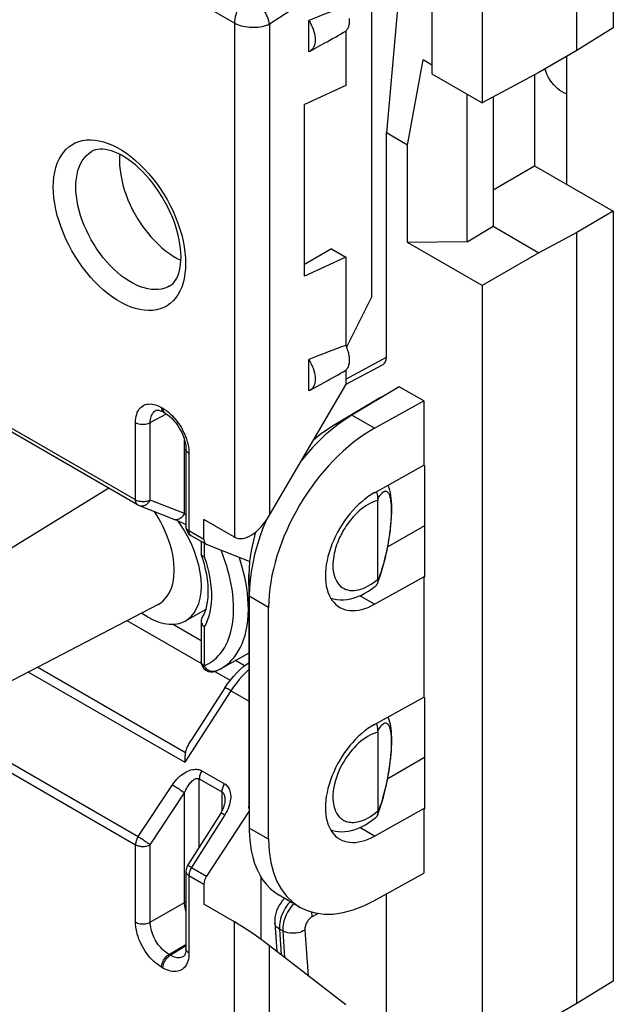
# Model space of a CAD drawing. Units: millimetres. Extents: x -22.8 to 22.4, y -29.9 to 29.8.
# Drawn here: x -13.9 to -2.6, y -16.6 to 2.1 of the extents above; entities that cross this region are included whole.
import ezdxf

# ---------------------------------------------------------------- set-up
doc = ezdxf.new("R2010")
doc.units = ezdxf.units.MM
doc.header["$LTSCALE"] = 19.36
doc.layers.get('0').update_dxf_attribs({"linetype": 'CONTINUOUS'})
for name, color, linetype in [('ASSI', 7, 'CONTINUOUS'), ('DRAFT', 7, 'CONTINUOUS'), ('IMPORT_IGES', 7, 'CONTINUOUS'), ('RACCORDO', 7, 'CONTINUOUS'), ('SMUSSO', 7, 'CONTINUOUS')]:
    doc.layers.add(name, color=color, linetype=linetype)

msp = doc.modelspace()

# ---------------------------------------------------------------- linework, layer by layer
at = {"color": 7, "linetype": 'CONTINUOUS'}
for p, q in [((-7.16, -3.14), (-7.16, 3.188)), ((-11.616, -7.102), (-20.71, -1.851)), ((-10.864, -2.417), (-10.793, -2.452)), ((-9.107, -7.3), (-7.659, -4.821)), ((-11.27, -5.307), (-11.27, -5.307)), ((-11.144, -5.33), (-11.121, -5.342)), ((-11.121, -5.342), (-11.093, -5.358)), ((-11.093, -5.358), (-11.066, -5.375)), ((-8.249, -5.831), (-8.233, -5.841)), ((-10.698, -6.042), (-10.698, -7.516)), ((-10.356, -7.761), (-10.356, -7.379)), ((-9.775, -7.715), (-10.356, -7.379)), ((-10.314, -7.853), (-10.598, -7.689)), ((-10.314, -7.853), (-10.305, -7.857)), ((-9.487, -8.179), (-10.305, -7.857)), ((-10.408, -9.687), (-10.952, -9.373)), ((-9.582, -10.164), (-9.754, -10.064)), ((-9.956, -12.724), (-9.956, -12.724)), ((-10.037, -12.966), (-10.668, -13.964)), ((-9.5, -12.932), (-10.305, -14.163)), ((-10.698, -14.071), (-10.698, -15.545)), ((-9.264, -15.372), (-9.264, -14.189)), ((-10.356, -14.317), (-10.356, -14.698)), ((-9.775, -15.034), (-10.356, -14.698)), ((-7.659, -16.615), (-9.107, -15.49)), ((-10.742, -15.691), (-10.743, -15.692))]:
    msp.add_line(p, q, dxfattribs=at)
at = {"color": 250, "linetype": 'CONTINUOUS'}
for p, q in [((-9.775, 2.058), (-11.63, 3.129)), ((-7.659, 2.981), (-9.107, 2.037)), ((-9.775, 2.058), (-9.775, -7.715)), ((-9.107, 2.037), (-9.107, -7.3)), ((-11.657, -7.01), (-20.751, -1.759)), ((-11.377, -5.538), (-11.07, -5.373)), ((-11.162, -5.251), (-11.135, -5.267)), ((-11.135, -5.267), (-11.134, -5.287)), ((-11.106, -5.349), (-11.093, -5.358)), ((-11.657, -7.01), (-11.657, -5.537)), ((-11.377, -7.012), (-11.377, -5.538)), ((-10.724, -7.269), (-10.724, -5.873)), ((-10.64, -6.124), (-10.64, -7.597)), ((-11.589, -7.115), (-11.576, -7.119)), ((-10.724, -7.269), (-11.377, -7.012)), ((-10.356, -7.761), (-10.64, -7.597)), ((-20.701, -8.16), (-11.606, -13.411)), ((-20.751, -8.314), (-11.657, -13.566)), ((-10.393, -12.16), (-9.964, -12.407)), ((-10.444, -12.314), (-10.015, -12.562)), ((-10.444, -13.61), (-10.444, -12.314)), ((-11.606, -13.411), (-10.954, -12.426)), ((-11.377, -13.567), (-10.724, -12.582)), ((-10.724, -14.664), (-10.724, -12.582)), ((-10.015, -12.562), (-10.015, -12.927)), ((-9.959, -13), (-10.589, -13.999)), ((-11.657, -15.039), (-11.657, -13.566)), ((-11.377, -15.041), (-11.377, -13.567)), ((-10.589, -13.999), (-10.305, -14.163)), ((-10.64, -14.153), (-10.356, -14.317)), ((-10.64, -14.153), (-10.64, -15.626)), ((-11.377, -15.041), (-10.724, -14.664)), ((-9.775, -24.807), (-9.775, -15.034)), ((-11.023, -15.653), (-10.698, -15.465)), ((-10.996, -15.669), (-10.698, -15.485)), ((-9.107, -24.827), (-9.107, -15.49)), ((-10.996, -15.669), (-11.023, -15.653)), ((-11.135, -15.912), (-11.162, -15.896))]:
    msp.add_line(p, q, dxfattribs=at)
for points in [[(-9.483, 2.628), (-9.515, 2.601), (-9.546, 2.572), (-9.576, 2.539), (-9.605, 2.504), (-9.632, 2.467), (-9.658, 2.429), (-9.681, 2.388), (-9.702, 2.347), (-9.721, 2.305), (-9.737, 2.263), (-9.751, 2.22), (-9.761, 2.178), (-9.769, 2.137), (-9.773, 2.096), (-9.775, 2.058)], [(-9.107, 2.037), (-9.114, 2.07), (-9.123, 2.104), (-9.134, 2.14), (-9.148, 2.176), (-9.164, 2.213), (-9.181, 2.251), (-9.201, 2.288), (-9.222, 2.325), (-9.244, 2.362), (-9.268, 2.398), (-9.293, 2.433), (-9.319, 2.467), (-9.346, 2.499), (-9.373, 2.529), (-9.4, 2.558), (-9.428, 2.584), (-9.456, 2.607), (-9.483, 2.628)], [(-9.107, 2.037), (-9.139, 2.023), (-9.174, 2.011), (-9.21, 2), (-9.248, 1.991), (-9.287, 1.984), (-9.326, 1.978), (-9.367, 1.975), (-9.407, 1.973), (-9.448, 1.973), (-9.489, 1.976), (-9.529, 1.98), (-9.568, 1.986), (-9.607, 1.994), (-9.644, 2.003), (-9.68, 2.015), (-9.713, 2.027), (-9.745, 2.042), (-9.775, 2.058)], [(-13.22, -1.058), (-13.217, -0.958), (-13.208, -0.863), (-13.192, -0.773), (-13.171, -0.687), (-13.144, -0.606), (-13.111, -0.531), (-13.073, -0.462), (-13.029, -0.399), (-12.98, -0.343), (-12.926, -0.295), (-12.867, -0.253), (-12.804, -0.219), (-12.737, -0.192), (-12.665, -0.174), (-12.591, -0.163), (-12.514, -0.16), (-12.433, -0.165), (-12.351, -0.178), (-12.266, -0.199), (-12.18, -0.227), (-12.093, -0.263), (-12.006, -0.307), (-11.918, -0.358), (-11.83, -0.415), (-11.743, -0.48), (-11.657, -0.551), (-11.573, -0.627), (-11.49, -0.71), (-11.41, -0.798), (-11.332, -0.89), (-11.258, -0.987), (-11.186, -1.088), (-11.119, -1.192), (-11.056, -1.298), (-10.997, -1.408), (-10.943, -1.519), (-10.894, -1.632), (-10.85, -1.745), (-10.812, -1.858), (-10.779, -1.971), (-10.752, -2.084), (-10.731, -2.195), (-10.716, -2.302), (-10.707, -2.407), (-10.704, -2.51)], [(-12.792, -1.055), (-12.789, -0.973), (-12.781, -0.893), (-12.769, -0.818), (-12.751, -0.746), (-12.729, -0.679), (-12.701, -0.616), (-12.669, -0.559), (-12.633, -0.507), (-12.592, -0.461), (-12.547, -0.42), (-12.494, -0.384)], [(-10.704, -2.51), (-10.707, -2.61), (-10.716, -2.705), (-10.731, -2.795), (-10.752, -2.881), (-10.779, -2.962), (-10.812, -3.037), (-10.85, -3.106), (-10.894, -3.169), (-10.943, -3.225), (-10.997, -3.273), (-11.056, -3.315), (-11.119, -3.349), (-11.186, -3.376), (-11.258, -3.394), (-11.332, -3.405), (-11.41, -3.408), (-11.49, -3.403), (-11.573, -3.39), (-11.657, -3.369), (-11.743, -3.341), (-11.83, -3.305), (-11.918, -3.261), (-12.006, -3.21), (-12.093, -3.153), (-12.18, -3.088), (-12.266, -3.017), (-12.351, -2.941), (-12.433, -2.858), (-12.514, -2.77), (-12.591, -2.678), (-12.665, -2.581), (-12.737, -2.48), (-12.804, -2.376), (-12.867, -2.27), (-12.926, -2.16), (-12.98, -2.049), (-13.029, -1.936), (-13.073, -1.823), (-13.111, -1.71), (-13.144, -1.597), (-13.171, -1.484), (-13.192, -1.373), (-13.208, -1.266), (-13.217, -1.161), (-13.22, -1.058)], [(-11.015, -2.945), (-11.046, -2.961), (-11.102, -2.983), (-11.161, -2.998), (-11.223, -3.007), (-11.287, -3.01), (-11.354, -3.005), (-11.423, -2.995), (-11.493, -2.977), (-11.564, -2.954), (-11.636, -2.924), (-11.709, -2.887), (-11.782, -2.845), (-11.855, -2.797), (-11.927, -2.744), (-11.999, -2.685), (-12.069, -2.621), (-12.138, -2.553), (-12.204, -2.48), (-12.269, -2.403), (-12.331, -2.323), (-12.39, -2.239), (-12.446, -2.153), (-12.498, -2.064), (-12.547, -1.973), (-12.592, -1.881), (-12.633, -1.787), (-12.669, -1.693), (-12.701, -1.599), (-12.729, -1.505), (-12.751, -1.412), (-12.769, -1.32), (-12.781, -1.229), (-12.789, -1.141), (-12.792, -1.055)], [(-11.657, -5.537), (-11.656, -5.495), (-11.652, -5.455), (-11.645, -5.417), (-11.635, -5.382), (-11.623, -5.348), (-11.608, -5.317), (-11.591, -5.289), (-11.571, -5.264), (-11.549, -5.243), (-11.525, -5.224), (-11.499, -5.209), (-11.471, -5.197), (-11.441, -5.189), (-11.409, -5.185), (-11.377, -5.183), (-11.343, -5.186), (-11.307, -5.192), (-11.272, -5.202), (-11.236, -5.215), (-11.199, -5.231), (-11.162, -5.251)], [(-11.377, -5.538), (-11.376, -5.508), (-11.373, -5.48), (-11.368, -5.453), (-11.362, -5.427), (-11.353, -5.403), (-11.343, -5.382), (-11.33, -5.362), (-11.316, -5.344), (-11.301, -5.329), (-11.283, -5.315), (-11.27, -5.307)], [(-11.162, -5.251), (-11.161, -5.271), (-11.157, -5.29), (-11.152, -5.307), (-11.144, -5.321), (-11.133, -5.333), (-11.121, -5.342)], [(-11.135, -5.267), (-11.098, -5.289), (-11.061, -5.315)], [(-11.134, -5.287), (-11.13, -5.306), (-11.124, -5.322), (-11.116, -5.337), (-11.106, -5.349)], [(-11.061, -5.315), (-11.025, -5.344), (-10.99, -5.376), (-10.954, -5.41), (-10.92, -5.447), (-10.888, -5.486), (-10.856, -5.527), (-10.826, -5.569), (-10.798, -5.613), (-10.772, -5.659), (-10.748, -5.705), (-10.726, -5.752), (-10.706, -5.8), (-10.689, -5.848), (-10.674, -5.896), (-10.662, -5.944), (-10.652, -5.99), (-10.645, -6.036), (-10.641, -6.08), (-10.64, -6.124)], [(-11.657, -5.537), (-11.638, -5.546), (-11.616, -5.555), (-11.593, -5.561), (-11.568, -5.566), (-11.543, -5.569), (-11.517, -5.57), (-11.491, -5.57), (-11.466, -5.567), (-11.441, -5.562), (-11.418, -5.556), (-11.396, -5.548), (-11.377, -5.538)], [(-10.64, -6.124), (-10.657, -6.113), (-10.671, -6.1), (-10.683, -6.087), (-10.691, -6.073), (-10.697, -6.058), (-10.698, -6.042)], [(-11.616, -7.102), (-11.617, -7.101), (-11.626, -7.095), (-11.634, -7.086), (-11.641, -7.077), (-11.647, -7.066), (-11.651, -7.053), (-11.654, -7.04), (-11.656, -7.025), (-11.657, -7.01)], [(-11.377, -7.012), (-11.392, -7.019), (-11.409, -7.026), (-11.427, -7.032), (-11.446, -7.037), (-11.466, -7.04), (-11.486, -7.043), (-11.507, -7.044), (-11.528, -7.044), (-11.548, -7.042), (-11.568, -7.04), (-11.588, -7.036), (-11.607, -7.031), (-11.625, -7.025), (-11.642, -7.018), (-11.657, -7.01)], [(-11.576, -7.119), (-11.559, -7.122), (-11.542, -7.124), (-11.525, -7.123), (-11.507, -7.12), (-11.49, -7.115), (-11.473, -7.108), (-11.457, -7.099), (-11.441, -7.088), (-11.426, -7.076), (-11.411, -7.061), (-11.399, -7.046), (-11.387, -7.029), (-11.377, -7.012)], [(-10.936, -7.372), (-10.915, -7.379), (-10.894, -7.381), (-10.872, -7.38), (-10.851, -7.376), (-10.829, -7.369), (-10.808, -7.359), (-10.788, -7.346), (-10.77, -7.33), (-10.753, -7.312), (-10.737, -7.291), (-10.724, -7.269)], [(-10.698, -7.302), (-10.711, -7.287), (-10.724, -7.269)], [(-10.64, -7.597), (-10.654, -7.589), (-10.666, -7.579), (-10.676, -7.569), (-10.685, -7.558), (-10.691, -7.546), (-10.696, -7.535), (-10.698, -7.523), (-10.698, -7.516)], [(-10.598, -7.689), (-10.599, -7.688), (-10.609, -7.682), (-10.617, -7.674), (-10.624, -7.664), (-10.629, -7.653), (-10.634, -7.641), (-10.637, -7.627), (-10.639, -7.613), (-10.64, -7.597)], [(-10.954, -12.426), (-10.927, -12.388), (-10.899, -12.353), (-10.87, -12.32), (-10.841, -12.29), (-10.811, -12.263), (-10.781, -12.238), (-10.751, -12.216), (-10.721, -12.197), (-10.691, -12.18), (-10.662, -12.166), (-10.633, -12.154), (-10.604, -12.144), (-10.576, -12.137), (-10.549, -12.133), (-10.523, -12.13), (-10.498, -12.13), (-10.475, -12.133), (-10.452, -12.137), (-10.431, -12.142), (-10.412, -12.15), (-10.393, -12.16)], [(-10.393, -12.16), (-10.403, -12.176), (-10.412, -12.193), (-10.42, -12.211), (-10.427, -12.228), (-10.433, -12.246), (-10.438, -12.264), (-10.441, -12.281), (-10.443, -12.298), (-10.444, -12.314)], [(-10.724, -12.582), (-10.711, -12.55), (-10.697, -12.521), (-10.682, -12.493), (-10.668, -12.468), (-10.653, -12.444), (-10.638, -12.422), (-10.623, -12.402), (-10.608, -12.384), (-10.593, -12.368), (-10.578, -12.354), (-10.563, -12.341), (-10.549, -12.33), (-10.535, -12.322), (-10.522, -12.315), (-10.509, -12.31), (-10.496, -12.306), (-10.484, -12.305), (-10.473, -12.305), (-10.463, -12.306), (-10.453, -12.309), (-10.444, -12.314)], [(-10.954, -12.426), (-10.935, -12.438), (-10.915, -12.45), (-10.894, -12.463), (-10.872, -12.477), (-10.851, -12.492), (-10.829, -12.506), (-10.808, -12.52), (-10.788, -12.534), (-10.77, -12.548), (-10.753, -12.56), (-10.737, -12.571), (-10.724, -12.582)], [(-9.964, -12.407), (-9.974, -12.424), (-9.983, -12.441), (-9.991, -12.458), (-9.998, -12.476), (-10.004, -12.494), (-10.009, -12.511), (-10.012, -12.529), (-10.014, -12.545), (-10.015, -12.562)], [(-9.964, -12.407), (-9.947, -12.418), (-9.931, -12.431), (-9.916, -12.446), (-9.902, -12.463), (-9.889, -12.482), (-9.878, -12.503), (-9.868, -12.526), (-9.86, -12.55), (-9.854, -12.577), (-9.849, -12.605), (-9.847, -12.635), (-9.847, -12.667), (-9.849, -12.7), (-9.854, -12.734), (-9.861, -12.769), (-9.87, -12.806), (-9.882, -12.843), (-9.897, -12.882), (-9.915, -12.92), (-9.936, -12.96), (-9.959, -13)], [(-10.015, -12.562), (-10.006, -12.567), (-9.998, -12.574), (-9.991, -12.583), (-9.984, -12.594), (-9.977, -12.606), (-9.971, -12.62), (-9.967, -12.635), (-9.962, -12.652), (-9.959, -12.671), (-9.957, -12.691), (-9.956, -12.712), (-9.956, -12.724)], [(-9.959, -13), (-9.977, -12.991), (-9.993, -12.982), (-10.007, -12.976), (-10.018, -12.971), (-10.027, -12.967), (-10.033, -12.966), (-10.037, -12.966), (-10.037, -12.966)], [(-11.606, -13.411), (-11.617, -13.428), (-11.626, -13.445), (-11.634, -13.463), (-11.641, -13.48), (-11.647, -13.498), (-11.651, -13.516), (-11.654, -13.533), (-11.656, -13.55), (-11.657, -13.566)], [(-11.606, -13.411), (-11.591, -13.42), (-11.576, -13.43), (-11.559, -13.441), (-11.542, -13.451), (-11.525, -13.463), (-11.507, -13.474), (-11.49, -13.486), (-11.473, -13.497), (-11.457, -13.509), (-11.441, -13.52), (-11.426, -13.53), (-11.411, -13.541), (-11.399, -13.55), (-11.387, -13.559), (-11.377, -13.567)], [(-11.657, -13.566), (-11.642, -13.574), (-11.625, -13.581), (-11.607, -13.587), (-11.588, -13.591), (-11.568, -13.595), (-11.548, -13.598), (-11.528, -13.599), (-11.507, -13.599), (-11.486, -13.598), (-11.466, -13.596), (-11.446, -13.592), (-11.427, -13.587), (-11.409, -13.582), (-11.392, -13.575), (-11.377, -13.567)], [(-10.589, -13.999), (-10.604, -13.991), (-10.617, -13.984), (-10.629, -13.978), (-10.639, -13.973), (-10.648, -13.969), (-10.656, -13.966), (-10.661, -13.964), (-10.665, -13.964), (-10.667, -13.964), (-10.668, -13.964)], [(-10.589, -13.999), (-10.599, -14.015), (-10.609, -14.032), (-10.617, -14.05), (-10.624, -14.068), (-10.629, -14.085), (-10.634, -14.103), (-10.637, -14.12), (-10.639, -14.137), (-10.64, -14.153)], [(-10.698, -14.071), (-10.698, -14.078), (-10.696, -14.09), (-10.691, -14.102), (-10.685, -14.113), (-10.676, -14.124), (-10.666, -14.134), (-10.654, -14.144), (-10.64, -14.153)], [(-10.698, -14.652), (-10.704, -14.654), (-10.724, -14.664)], [(-10.698, -14.828), (-10.699, -14.827), (-10.708, -14.793), (-10.715, -14.759), (-10.72, -14.727), (-10.723, -14.695), (-10.724, -14.664)], [(-11.657, -15.039), (-11.638, -15.049), (-11.616, -15.057), (-11.593, -15.064), (-11.568, -15.069), (-11.543, -15.072), (-11.517, -15.073), (-11.491, -15.072), (-11.466, -15.069), (-11.441, -15.065), (-11.418, -15.058), (-11.396, -15.05), (-11.377, -15.041)], [(-11.162, -15.896), (-11.199, -15.873), (-11.235, -15.848), (-11.271, -15.819), (-11.307, -15.787), (-11.342, -15.753), (-11.376, -15.716), (-11.409, -15.677), (-11.441, -15.636), (-11.471, -15.594), (-11.499, -15.55), (-11.525, -15.504), (-11.549, -15.458), (-11.571, -15.411), (-11.591, -15.363), (-11.608, -15.315), (-11.623, -15.267), (-11.635, -15.219), (-11.645, -15.173), (-11.652, -15.127), (-11.656, -15.083), (-11.657, -15.039)], [(-11.023, -15.653), (-11.05, -15.637), (-11.076, -15.618), (-11.102, -15.598), (-11.128, -15.575), (-11.153, -15.551), (-11.177, -15.524), (-11.201, -15.497), (-11.223, -15.468), (-11.245, -15.437), (-11.265, -15.406), (-11.283, -15.373), (-11.301, -15.34), (-11.316, -15.307), (-11.33, -15.273), (-11.342, -15.238), (-11.353, -15.204), (-11.362, -15.17), (-11.368, -15.137), (-11.373, -15.104), (-11.376, -15.072), (-11.377, -15.041)], [(-11.162, -15.896), (-11.161, -15.875), (-11.157, -15.852), (-11.152, -15.828), (-11.144, -15.805), (-11.133, -15.781), (-11.122, -15.758), (-11.108, -15.737), (-11.093, -15.716), (-11.077, -15.697), (-11.059, -15.68), (-11.041, -15.665), (-11.023, -15.653)], [(-10.64, -15.626), (-10.641, -15.668), (-10.645, -15.708), (-10.652, -15.746), (-10.662, -15.781), (-10.674, -15.815), (-10.689, -15.846), (-10.706, -15.874), (-10.726, -15.899), (-10.748, -15.92), (-10.772, -15.939), (-10.798, -15.954), (-10.826, -15.966), (-10.856, -15.974), (-10.888, -15.978), (-10.92, -15.98), (-10.954, -15.977), (-10.99, -15.971), (-11.025, -15.961), (-11.061, -15.948), (-11.098, -15.932), (-11.135, -15.912)], [(-11.135, -15.912), (-11.134, -15.89), (-11.13, -15.868), (-11.124, -15.844), (-11.116, -15.821), (-11.106, -15.797), (-11.094, -15.774), (-11.081, -15.752), (-11.065, -15.732), (-11.049, -15.713), (-11.032, -15.696), (-11.014, -15.681), (-10.996, -15.669)], [(-10.743, -15.692), (-10.756, -15.699), (-10.776, -15.707), (-10.798, -15.713), (-10.82, -15.717), (-10.843, -15.717), (-10.867, -15.715), (-10.892, -15.711), (-10.918, -15.704), (-10.944, -15.695), (-10.97, -15.683), (-10.996, -15.669)], [(-10.64, -15.626), (-10.657, -15.615), (-10.671, -15.603), (-10.683, -15.589), (-10.691, -15.575), (-10.697, -15.561), (-10.698, -15.545)]]:
    msp.add_lwpolyline(points, dxfattribs=at)
at = {"color": 7, "linetype": 'CONTINUOUS'}
for points in [[(-10.791, -2.388), (-10.794, -2.311), (-10.8, -2.23), (-10.811, -2.146), (-10.826, -2.06), (-10.845, -1.971), (-10.869, -1.881), (-10.898, -1.789), (-10.931, -1.696), (-10.968, -1.603), (-11.009, -1.51), (-11.054, -1.418), (-11.103, -1.327), (-11.156, -1.237), (-11.211, -1.15), (-11.27, -1.066), (-11.33, -0.985), (-11.394, -0.907), (-11.458, -0.833), (-11.524, -0.764), (-11.592, -0.699), (-11.659, -0.639), (-11.727, -0.585), (-11.794, -0.536), (-11.861, -0.492), (-11.926, -0.454), (-11.99, -0.421), (-12.052, -0.394), (-12.112, -0.372), (-12.17, -0.356), (-12.225, -0.345), (-12.277, -0.339), (-12.327, -0.338), (-12.373, -0.342), (-12.417, -0.351), (-12.457, -0.365), (-12.494, -0.384)], [(-11.955, -0.439), (-11.959, -0.475), (-11.962, -0.559)], [(-11.962, -0.559), (-11.959, -0.647), (-11.951, -0.736), (-11.938, -0.827), (-11.92, -0.92), (-11.897, -1.015), (-11.87, -1.111), (-11.837, -1.206), (-11.8, -1.301), (-11.759, -1.396), (-11.714, -1.489), (-11.664, -1.582), (-11.61, -1.672), (-11.554, -1.76), (-11.494, -1.844), (-11.432, -1.926), (-11.366, -2.004), (-11.298, -2.078), (-11.228, -2.147), (-11.157, -2.212), (-11.085, -2.271), (-11.012, -2.325), (-10.938, -2.374), (-10.864, -2.417)], [(-11.015, -2.945), (-10.982, -2.924), (-10.95, -2.897), (-10.922, -2.866), (-10.896, -2.83), (-10.873, -2.79), (-10.852, -2.745), (-10.834, -2.696), (-10.819, -2.643), (-10.807, -2.585), (-10.799, -2.523), (-10.793, -2.457), (-10.791, -2.388)], [(-11.27, -5.307), (-11.265, -5.305), (-11.257, -5.303), (-11.246, -5.302), (-11.231, -5.302), (-11.213, -5.305), (-11.192, -5.31), (-11.169, -5.319), (-11.144, -5.33)], [(-11.066, -5.375), (-11.036, -5.396), (-11.006, -5.421), (-10.975, -5.449), (-10.944, -5.48), (-10.914, -5.515), (-10.885, -5.551), (-10.857, -5.59), (-10.83, -5.631), (-10.806, -5.674), (-10.783, -5.717), (-10.763, -5.761), (-10.746, -5.805), (-10.731, -5.848), (-10.719, -5.89), (-10.71, -5.931), (-10.703, -5.97), (-10.7, -6.006), (-10.698, -6.042)], [(-11.589, -7.115), (-10.93, -7.375), (-10.899, -7.387), (-10.867, -7.401), (-10.833, -7.416), (-10.798, -7.431), (-10.763, -7.447), (-10.728, -7.464), (-10.698, -7.478)], [(-9.956, -12.724), (-9.956, -12.727), (-9.957, -12.746), (-9.959, -12.766), (-9.963, -12.787), (-9.968, -12.809), (-9.974, -12.831), (-9.982, -12.854), (-9.991, -12.877), (-10.001, -12.901), (-10.013, -12.924), (-10.026, -12.948), (-10.037, -12.966)], [(-10.698, -15.545), (-10.699, -15.571), (-10.702, -15.598), (-10.706, -15.622), (-10.712, -15.643), (-10.719, -15.661), (-10.726, -15.674), (-10.733, -15.683), (-10.738, -15.688), (-10.743, -15.692)]]:
    msp.add_lwpolyline(points, dxfattribs=at)
for centre, start, end in [((-11.516, -6.929), 239.9975, 248.4605), ((-10.498, -7.516), 180, 240.028), ((-10.498, -14.071), 147.7355, 180)]:
    msp.add_arc(centre, 0.2, start, end, dxfattribs=at)
for centre, major_axis, ratio, start_param, end_param in [((-9.421, -7.024), (0.34, 0.698), 0.524996, -3.178253, -1.712177), ((-10.214, -7.68), (0.101, 0.172), 0.582348, -3.922502, -3.137153), ((-10.214, -14.236), (0.101, 0.172), 0.582348, 1.488018, 2.360683), ((-9.421, -15.316), (0.499, -0.346), 0.074897, 0.942034, 2.408111)]:
    msp.add_ellipse(centre, major_axis=major_axis, ratio=ratio, start_param=start_param, end_param=end_param, dxfattribs=at)
at = {"layer": 'ASSI', "color": 7, "linetype": 'CONTINUOUS'}
for p, q in [((-3.459, 1.425), (-3.459, -1.006)), ((-8.535, -14.752), (-8.923, -14.528))]:
    msp.add_line(p, q, dxfattribs=at)
at = {"layer": 'DRAFT', "color": 7, "linetype": 'CONTINUOUS'}
for p, q in [((-2.569, 9.027), (-2.569, 1.967)), ((-3.264, 1.537), (-3.264, 8.626)), ((-5.063, 7.924), (-5.063, 0.541)), ((-6.022, 6.871), (-6.022, 1.095)), ((-8.363, 1.516), (-8.363, 2.11)), ((-7.659, 1.906), (-7.659, 0.876)), ((-2.569, 1.967), (-3.264, 1.537)), ((-8.338, 1.526), (-8.363, 1.516)), ((-8.338, 1.526), (-8.068, 1.675)), ((-3.264, 1.537), (-3.984, 1.122)), ((-6.482, -0.259), (-6.187, 1.358)), ((-6.022, 1.262), (-6.187, 1.358)), ((-3.459, 1.425), (-3.459, -1.006)), ((-6.022, 1.095), (-5.063, 0.541)), ((-3.984, 1.122), (-5.063, 0.541)), ((-4.067, 1.077), (-4.067, -0.655)), ((-7.659, 0.876), (-8.441, 0.511)), ((-5.35, -2.1), (-5.35, 0.707)), ((-4.855, 0.653), (-4.855, -1.804)), ((-8.441, -2.755), (-8.441, 0.511)), ((-6.482, -0.259), (-6.883, -0.027)), ((-6.482, -2.111), (-6.482, -0.259)), ((-4.855, -1.11), (-4.067, -0.655)), ((-4.067, -0.655), (-2.569, -1.519)), ((-2.569, -1.519), (-3.264, -1.921)), ((-2.569, -1.519), (-2.569, -16.159)), ((-5.35, -2.1), (-4.855, -1.804)), ((-4.855, -1.804), (-3.984, -2.308)), ((-3.264, -1.921), (-3.984, -2.308)), ((-3.264, -16.589), (-3.264, -1.921)), ((-7.931, -2.233), (-8.441, -2.533)), ((-7.931, -2.233), (-7.659, -2.39)), ((-5.35, -2.1), (-6.482, -2.111)), ((-5.063, -2.931), (-6.482, -2.111)), ((-7.659, -2.39), (-8.441, -2.755)), ((-7.659, -2.39), (-7.659, -4.073)), ((-3.984, -2.308), (-5.063, -2.931)), ((-5.063, -2.931), (-5.063, -17.584)), ((-7.16, -3.14), (-7.647, -4.101)), ((-8.363, -4.935), (-8.363, -4.341)), ((-7.659, -4.545), (-7.659, -4.821)), ((-8.338, -4.924), (-8.068, -4.776)), ((-8.338, -4.924), (-8.363, -4.935)), ((-7.111, -5.646), (-6.176, -5.124)), ((-6.176, -5.124), (-6.176, -6.349)), ((-7.111, -6.871), (-6.176, -6.349)), ((-6.163, -6.356), (-6.176, -6.349)), ((-6.163, -6.356), (-6.163, -8.479)), ((-10.668, -7.699), (-10.745, -7.565)), ((-6.163, -7.499), (-6.861, -7.902)), ((-10.601, -7.834), (-10.668, -7.699)), ((-7.111, -8.993), (-6.176, -8.472)), ((-6.163, -8.479), (-6.176, -8.472)), ((-6.176, -8.472), (-6.176, -10.758)), ((-11.228, -8.997), (-14.307, -10.603)), ((-11.431, -9.235), (-11.552, -9.165)), ((-10.318, -9.094), (-10.715, -9.312)), ((-9.125, -13.464), (-9.125, -9.055)), ((-9.501, -9.925), (-10.037, -10.22)), ((-7.111, -11.279), (-6.176, -10.758)), ((-6.163, -10.765), (-6.176, -10.758)), ((-6.163, -10.765), (-6.163, -12.888)), ((-6.163, -11.908), (-6.861, -12.311)), ((-7.111, -13.402), (-6.176, -12.881)), ((-6.163, -12.888), (-6.176, -12.881)), ((-6.176, -12.881), (-6.176, -14.105)), ((-7.111, -14.627), (-6.176, -14.105)), ((-2.569, -16.159), (-3.264, -16.589)), ((-3.264, -16.589), (-3.984, -17.004))]:
    msp.add_line(p, q, dxfattribs=at)
at = {"layer": 'DRAFT', "color": 250, "linetype": 'CONTINUOUS'}
for p, q in [((-7.111, -8.993), (-7.391, -8.832)), ((-7.111, -13.402), (-7.391, -13.241))]:
    msp.add_line(p, q, dxfattribs=at)
at = {"layer": 'DRAFT', "color": 7, "linetype": 'CONTINUOUS'}
for points in [[(-8.363, 2.11), (-8.338, 2.07), (-8.315, 2.029), (-8.296, 1.988), (-8.279, 1.946), (-8.264, 1.903), (-8.253, 1.861), (-8.245, 1.82), (-8.24, 1.78), (-8.239, 1.741), (-8.24, 1.704), (-8.245, 1.669), (-8.253, 1.637), (-8.264, 1.609), (-8.279, 1.582), (-8.296, 1.56), (-8.315, 1.542), (-8.338, 1.526)], [(-7.593, 2.145), (-7.592, 2.123), (-7.591, 2.102), (-7.592, 2.081), (-7.593, 2.061), (-7.596, 2.042), (-7.599, 2.023), (-7.603, 2.005), (-7.609, 1.988), (-7.615, 1.972), (-7.622, 1.956), (-7.63, 1.942), (-7.639, 1.929), (-7.649, 1.917), (-7.659, 1.906)], [(-7.659, -4.073), (-7.649, -4.096), (-7.639, -4.12), (-7.63, -4.143), (-7.622, -4.167), (-7.615, -4.19), (-7.609, -4.214), (-7.603, -4.237), (-7.599, -4.26), (-7.596, -4.283), (-7.593, -4.305), (-7.592, -4.327), (-7.591, -4.348), (-7.592, -4.369), (-7.593, -4.389), (-7.596, -4.409), (-7.599, -4.427), (-7.603, -4.445), (-7.609, -4.462), (-7.615, -4.478), (-7.622, -4.494), (-7.63, -4.508), (-7.639, -4.521), (-7.649, -4.533), (-7.659, -4.545)], [(-8.363, -4.341), (-8.338, -4.38), (-8.315, -4.421), (-8.296, -4.462), (-8.279, -4.504), (-8.264, -4.547), (-8.253, -4.589), (-8.245, -4.63), (-8.24, -4.67), (-8.239, -4.709), (-8.24, -4.746), (-8.245, -4.781), (-8.253, -4.813), (-8.264, -4.842), (-8.279, -4.868), (-8.296, -4.89), (-8.315, -4.909), (-8.338, -4.924)], [(-11.229, -8.997), (-11.176, -8.964), (-11.131, -8.929), (-11.09, -8.887), (-11.053, -8.841), (-11.021, -8.789), (-10.993, -8.733), (-10.969, -8.671), (-10.95, -8.605), (-10.936, -8.535), (-10.926, -8.462), (-10.921, -8.385), (-10.921, -8.305), (-10.926, -8.223), (-10.936, -8.138), (-10.95, -8.051), (-10.969, -7.963), (-10.993, -7.874), (-11.021, -7.785), (-11.053, -7.696), (-11.09, -7.607), (-11.131, -7.518), (-11.176, -7.431), (-11.224, -7.346), (-11.275, -7.263), (-11.298, -7.229)], [(-10.745, -7.565), (-10.829, -7.439), (-10.853, -7.407)], [(-10.494, -8.11), (-10.543, -7.971), (-10.601, -7.834)], [(-10.715, -9.312), (-10.668, -9.283), (-10.601, -9.226), (-10.543, -9.156), (-10.494, -9.073), (-10.455, -8.98), (-10.428, -8.877), (-10.411, -8.763), (-10.405, -8.643), (-10.411, -8.516), (-10.428, -8.382), (-10.455, -8.247), (-10.494, -8.11)], [(-11.431, -9.235), (-11.322, -9.291), (-11.216, -9.333), (-11.114, -9.36), (-11.014, -9.373), (-10.918, -9.372), (-10.829, -9.357), (-10.745, -9.327), (-10.715, -9.312)]]:
    msp.add_lwpolyline(points, dxfattribs=at)
for centre, major_axis, ratio, start_param, end_param in [((-9.988, 1.053), (3.185, 1.504), 0.088711, 0.710078, 0.994032), ((-9.988, 1.053), (3.185, 1.504), 0.088711, -0.966498, -0.793789), ((-9.988, -5.397), (3.185, 1.504), 0.088711, 0.710078, 0.994032), ((-9.988, -5.397), (3.185, 1.504), 0.088711, -0.966498, -0.793789), ((-7.111, -7.932), (1.437, 2.403), 0.587318, 0.794483, 2.365279), ((-7.111, -7.932), (0.667, 1.116), 0.587318, 0.794483, 3.936076), ((-7.111, -12.341), (0.667, 1.116), 0.587318, 0.794483, 3.936076), ((-7.111, -12.341), (1.437, 2.403), 0.587318, -3.917906, -2.34711)]:
    msp.add_ellipse(centre, major_axis=major_axis, ratio=ratio, start_param=start_param, end_param=end_param, dxfattribs=at)
at = {"layer": 'IMPORT_IGES', "color": 7, "linetype": 'CONTINUOUS'}
for points in [[(-3.543, 0.75), (-3.585, 0.777), (-3.625, 0.809), (-3.664, 0.845), (-3.702, 0.885), (-3.738, 0.93), (-3.77, 0.977), (-3.8, 1.026), (-3.826, 1.077), (-3.848, 1.129), (-3.867, 1.182), (-3.868, 1.188)], [(-3.459, 0.713), (-3.46, 0.713), (-3.5, 0.729), (-3.543, 0.75)]]:
    msp.add_lwpolyline(points, dxfattribs=at)
at = {"layer": 'RACCORDO', "color": 7, "linetype": 'CONTINUOUS'}
for p, q in [((-6.546, 3.8), (-6.883, -0.027)), ((-6.883, -4.294), (-6.883, -0.027)), ((-7.662, -4.816), (-6.948, -4.432)), ((-7.048, -8.518), (-7.048, -7.018)), ((-10.408, -7.799), (-10.408, -8.035)), ((-10.367, -8.082), (-10.35, -8.088)), ((-10.408, -9.343), (-10.408, -10.081)), ((-9.958, -10.584), (-10.601, -11.578)), ((-7.048, -11.427), (-7.048, -12.927)), ((-8.82, -14.587), (-8.835, -14.601)), ((-6.883, -18.386), (-6.883, -14.5)), ((-9.008, -15.05), (-8.971, -15.596))]:
    msp.add_line(p, q, dxfattribs=at)
at = {"layer": 'RACCORDO', "color": 250, "linetype": 'CONTINUOUS'}
for p, q in [((-7.659, -4.711), (-6.883, -4.294)), ((-12.165, -6.784), (-14.922, -8.487)), ((-10.35, -7.833), (-10.35, -8.088)), ((-6.86, -7.859), (-6.871, -7.921)), ((-6.854, -7.831), (-6.86, -7.859)), ((-11.82, -9.305), (-10.404, -10.123)), ((-10.35, -9.424), (-10.35, -10.162)), ((-13.691, -10.282), (-10.721, -11.996)), ((-13.515, -10.19), (-10.708, -11.811)), ((-10.147, -10.271), (-9.855, -10.439)), ((-10.132, -10.265), (-10.138, -10.268)), ((-9.843, -10.638), (-10.721, -11.996)), ((-9.501, -10.835), (-9.843, -10.638)), ((-7.143, -12.999), (-7.096, -12.964)), ((-7.096, -12.964), (-7.048, -12.924)), ((-8.186, -14.872), (-8.296, -14.936)), ((-8.857, -15.207), (-8.92, -15.17)), ((-8.92, -15.17), (-8.887, -15.661)), ((-8.857, -15.207), (-8.821, -15.712)), ((-8.437, -15.19), (-8.375, -16.059))]:
    msp.add_line(p, q, dxfattribs=at)
at = {"layer": 'RACCORDO', "color": 7, "linetype": 'CONTINUOUS'}
for points in [[(-6.854, -7.869), (-6.846, -7.824), (-6.833, -7.742), (-6.82, -7.66), (-6.809, -7.575), (-6.8, -7.491), (-6.793, -7.408), (-6.787, -7.326), (-6.784, -7.248), (-6.783, -7.174), (-6.784, -7.104), (-6.787, -7.039), (-6.792, -6.979), (-6.799, -6.924), (-6.808, -6.873), (-6.819, -6.826), (-6.833, -6.782), (-6.849, -6.74), (-6.855, -6.728)], [(-7.048, -6.994), (-7.048, -6.966), (-7.05, -6.938), (-7.056, -6.91), (-7.063, -6.882), (-7.074, -6.854), (-7.075, -6.851)], [(-7.048, -6.994), (-7.048, -6.997), (-7.048, -7), (-7.048, -7.002), (-7.048, -7.005), (-7.048, -7.008), (-7.048, -7.01), (-7.048, -7.013), (-7.048, -7.016), (-7.048, -7.018)], [(-10.408, -8.035), (-10.408, -8.036), (-10.406, -8.047)], [(-10.406, -8.047), (-10.401, -8.057), (-10.392, -8.066), (-10.381, -8.075), (-10.367, -8.082)], [(-10.393, -9.261), (-10.364, -9.21), (-10.338, -9.152), (-10.316, -9.089), (-10.298, -9.02), (-10.285, -8.948), (-10.276, -8.871), (-10.272, -8.789), (-10.272, -8.704), (-10.277, -8.615), (-10.287, -8.522), (-10.302, -8.427), (-10.323, -8.33), (-10.348, -8.23), (-10.378, -8.13), (-10.406, -8.047)], [(-7.057, -8.598), (-7.046, -8.571), (-7.022, -8.508), (-7, -8.443), (-6.978, -8.377), (-6.958, -8.31), (-6.939, -8.241), (-6.921, -8.172), (-6.904, -8.103), (-6.888, -8.033), (-6.873, -7.965), (-6.86, -7.896), (-6.854, -7.869)], [(-7.057, -8.598), (-7.063, -8.612), (-7.074, -8.627), (-7.088, -8.641)], [(-7.048, -8.537), (-7.048, -8.558), (-7.05, -8.577), (-7.056, -8.595), (-7.057, -8.598)], [(-7.048, -8.537), (-7.048, -8.535), (-7.048, -8.533), (-7.048, -8.53), (-7.048, -8.528), (-7.048, -8.526), (-7.048, -8.523), (-7.048, -8.521), (-7.048, -8.518)], [(-7.944, -8.878), (-7.891, -8.893), (-7.829, -8.904), (-7.764, -8.909), (-7.698, -8.909), (-7.631, -8.902), (-7.564, -8.89), (-7.496, -8.872), (-7.428, -8.848), (-7.36, -8.818), (-7.293, -8.783), (-7.226, -8.743), (-7.16, -8.698), (-7.096, -8.647), (-7.088, -8.641)], [(-10.393, -9.261), (-10.394, -9.264), (-10.402, -9.28), (-10.407, -9.298), (-10.408, -9.315)], [(-10.408, -9.315), (-10.408, -9.317), (-10.406, -9.336), (-10.401, -9.355), (-10.392, -9.373), (-10.381, -9.391), (-10.366, -9.408), (-10.35, -9.424)], [(-9.958, -10.584), (-9.907, -10.508), (-9.852, -10.435), (-9.794, -10.366), (-9.732, -10.299), (-9.668, -10.237), (-9.602, -10.18), (-9.534, -10.127), (-9.501, -10.105)], [(-10.132, -10.265), (-10.121, -10.261), (-10.11, -10.256), (-10.099, -10.251), (-10.089, -10.246), (-10.078, -10.241), (-10.068, -10.236), (-10.058, -10.231), (-10.047, -10.225), (-10.037, -10.22)], [(-7.057, -13.007), (-7.042, -12.969), (-7.015, -12.896), (-6.989, -12.819), (-6.965, -12.742), (-6.942, -12.662), (-6.921, -12.581), (-6.901, -12.5), (-6.882, -12.418), (-6.865, -12.335), (-6.85, -12.253), (-6.836, -12.171), (-6.824, -12.09), (-6.813, -12.011), (-6.804, -11.932), (-6.796, -11.856), (-6.79, -11.782), (-6.786, -11.711), (-6.784, -11.644), (-6.783, -11.58), (-6.784, -11.519), (-6.786, -11.463), (-6.79, -11.411), (-6.795, -11.362), (-6.802, -11.316), (-6.81, -11.273), (-6.82, -11.233), (-6.832, -11.194), (-6.845, -11.157), (-6.855, -11.137)], [(-7.048, -11.403), (-7.048, -11.375), (-7.05, -11.347), (-7.056, -11.319), (-7.063, -11.291), (-7.074, -11.263), (-7.075, -11.26)], [(-7.048, -11.403), (-7.048, -11.406), (-7.048, -11.409), (-7.048, -11.411), (-7.048, -11.414), (-7.048, -11.417), (-7.048, -11.419), (-7.048, -11.422), (-7.048, -11.425), (-7.048, -11.427)], [(-10.708, -11.811), (-10.711, -11.829), (-10.713, -11.848), (-10.715, -11.867), (-10.717, -11.887), (-10.719, -11.908), (-10.72, -11.929), (-10.721, -11.951), (-10.721, -11.973), (-10.721, -11.996)], [(-7.944, -13.286), (-7.912, -13.296), (-7.856, -13.309), (-7.798, -13.316), (-7.737, -13.319), (-7.676, -13.316), (-7.612, -13.308), (-7.547, -13.295), (-7.481, -13.276), (-7.415, -13.252), (-7.348, -13.222), (-7.282, -13.186), (-7.217, -13.146), (-7.154, -13.102), (-7.088, -13.05)], [(-7.057, -13.007), (-7.063, -13.021), (-7.074, -13.036), (-7.088, -13.05)], [(-7.048, -12.946), (-7.048, -12.967), (-7.05, -12.986), (-7.056, -13.004)], [(-7.048, -12.946), (-7.048, -12.944), (-7.048, -12.942), (-7.048, -12.939), (-7.048, -12.937), (-7.048, -12.935), (-7.048, -12.932), (-7.048, -12.93), (-7.048, -12.927)], [(-8.835, -14.601), (-8.867, -14.637), (-8.896, -14.676), (-8.923, -14.717), (-8.946, -14.76), (-8.967, -14.806), (-8.983, -14.852), (-8.996, -14.899), (-9.005, -14.948), (-9.009, -14.995), (-9.009, -15.042), (-9.008, -15.049)]]:
    msp.add_lwpolyline(points, dxfattribs=at)
at = {"layer": 'RACCORDO', "color": 250, "linetype": 'CONTINUOUS'}
for points in [[(-7.048, -6.994), (-7.027, -6.958), (-7.007, -6.926), (-6.987, -6.9), (-6.968, -6.878), (-6.95, -6.861), (-6.932, -6.85), (-6.915, -6.843), (-6.899, -6.841), (-6.884, -6.844), (-6.87, -6.852), (-6.857, -6.865), (-6.845, -6.882), (-6.835, -6.903), (-6.825, -6.929), (-6.817, -6.958), (-6.81, -6.99), (-6.804, -7.026), (-6.8, -7.063), (-6.797, -7.102), (-6.795, -7.144), (-6.793, -7.186), (-6.793, -7.228), (-6.794, -7.272), (-6.795, -7.315), (-6.797, -7.357), (-6.8, -7.4), (-6.803, -7.442), (-6.807, -7.482), (-6.811, -7.523), (-6.815, -7.562), (-6.819, -7.599), (-6.824, -7.636), (-6.829, -7.671), (-6.834, -7.706), (-6.839, -7.739), (-6.844, -7.77), (-6.849, -7.801), (-6.854, -7.831)], [(-7.048, -7.018), (-7.096, -7.033), (-7.143, -7.051), (-7.189, -7.072), (-7.234, -7.097), (-7.278, -7.124), (-7.321, -7.154), (-7.363, -7.186), (-7.402, -7.219), (-7.44, -7.253), (-7.475, -7.288), (-7.509, -7.324), (-7.541, -7.36), (-7.571, -7.396), (-7.599, -7.432), (-7.625, -7.467), (-7.649, -7.502), (-7.672, -7.537), (-7.692, -7.57), (-7.712, -7.602), (-7.729, -7.633), (-7.745, -7.664)], [(-7.745, -7.664), (-7.76, -7.693), (-7.775, -7.724), (-7.789, -7.757), (-7.804, -7.792), (-7.818, -7.828), (-7.832, -7.866), (-7.845, -7.905), (-7.858, -7.946), (-7.869, -7.988), (-7.879, -8.031), (-7.888, -8.076), (-7.894, -8.121), (-7.899, -8.167), (-7.903, -8.213), (-7.903, -8.26), (-7.902, -8.306), (-7.897, -8.352), (-7.89, -8.397), (-7.88, -8.441), (-7.867, -8.484)], [(-10.35, -10.162), (-10.311, -10.146), (-10.272, -10.125), (-10.233, -10.102), (-10.194, -10.075), (-10.155, -10.045), (-10.116, -10.01), (-10.077, -9.971), (-10.039, -9.927), (-10.002, -9.877), (-9.967, -9.821), (-9.933, -9.76), (-9.902, -9.693), (-9.874, -9.62), (-9.849, -9.542), (-9.829, -9.459), (-9.813, -9.372), (-9.801, -9.28), (-9.793, -9.187), (-9.791, -9.092), (-9.792, -8.996), (-9.798, -8.899), (-9.807, -8.804), (-9.82, -8.709), (-9.836, -8.616), (-9.854, -8.525), (-9.875, -8.436), (-9.898, -8.35), (-9.923, -8.267), (-9.949, -8.186), (-9.976, -8.108), (-10.004, -8.032), (-10.031, -7.965)], [(-6.871, -7.921), (-6.884, -7.982), (-6.898, -8.043), (-6.912, -8.103), (-6.927, -8.163), (-6.943, -8.222), (-6.959, -8.28), (-6.976, -8.336), (-6.993, -8.389), (-7.011, -8.441), (-7.029, -8.49), (-7.048, -8.537)], [(-10.35, -8.088), (-10.316, -8.192), (-10.287, -8.295), (-10.262, -8.396), (-10.243, -8.497), (-10.228, -8.596), (-10.218, -8.694), (-10.213, -8.789), (-10.213, -8.881), (-10.218, -8.97), (-10.228, -9.056), (-10.243, -9.138), (-10.262, -9.217), (-10.287, -9.29)], [(-10.037, -10.22), (-9.992, -10.193), (-9.949, -10.164), (-9.907, -10.131), (-9.864, -10.093), (-9.822, -10.051), (-9.781, -10.003), (-9.741, -9.949), (-9.702, -9.888), (-9.665, -9.822), (-9.631, -9.749), (-9.601, -9.67), (-9.574, -9.584), (-9.552, -9.494), (-9.534, -9.399), (-9.521, -9.3), (-9.513, -9.198), (-9.51, -9.095), (-9.512, -8.99), (-9.518, -8.885), (-9.528, -8.781), (-9.542, -8.678), (-9.56, -8.576), (-9.58, -8.477), (-9.602, -8.381), (-9.627, -8.287), (-9.654, -8.196), (-9.682, -8.108), (-9.685, -8.101)], [(-7.867, -8.484), (-7.85, -8.524), (-7.83, -8.561), (-7.808, -8.595), (-7.782, -8.626), (-7.755, -8.653), (-7.724, -8.676), (-7.691, -8.695), (-7.657, -8.711), (-7.62, -8.722), (-7.582, -8.73), (-7.542, -8.733), (-7.5, -8.733), (-7.458, -8.728), (-7.414, -8.72), (-7.369, -8.707), (-7.324, -8.691), (-7.278, -8.67), (-7.231, -8.646), (-7.185, -8.619), (-7.139, -8.588)], [(-7.139, -8.588), (-7.094, -8.553), (-7.048, -8.516)], [(-10.287, -9.29), (-10.316, -9.359), (-10.35, -9.424)], [(-10.35, -10.162), (-10.358, -10.157), (-10.366, -10.151), (-10.374, -10.145), (-10.382, -10.138), (-10.389, -10.13), (-10.395, -10.122), (-10.4, -10.114), (-10.404, -10.105), (-10.407, -10.095), (-10.408, -10.086), (-10.408, -10.081)], [(-10.138, -10.268), (-10.158, -10.273), (-10.179, -10.275), (-10.201, -10.274), (-10.223, -10.27), (-10.244, -10.263), (-10.265, -10.252), (-10.285, -10.239), (-10.304, -10.223), (-10.321, -10.205), (-10.337, -10.184), (-10.35, -10.162)], [(-9.501, -10.236), (-9.503, -10.237), (-9.564, -10.295), (-9.625, -10.356), (-9.683, -10.422), (-9.739, -10.491), (-9.792, -10.563), (-9.843, -10.638)], [(-9.843, -10.638), (-9.864, -10.626), (-9.884, -10.615), (-9.902, -10.605), (-9.917, -10.597), (-9.931, -10.591), (-9.941, -10.587), (-9.95, -10.584), (-9.955, -10.583), (-9.958, -10.584), (-9.958, -10.584)], [(-7.048, -11.403), (-7.029, -11.37), (-7.011, -11.341), (-6.993, -11.316), (-6.976, -11.295), (-6.959, -11.278), (-6.943, -11.265), (-6.927, -11.256), (-6.912, -11.251), (-6.898, -11.25), (-6.884, -11.253), (-6.871, -11.26), (-6.86, -11.271)], [(-6.86, -11.271), (-6.854, -11.277), (-6.849, -11.284), (-6.844, -11.293), (-6.839, -11.302), (-6.834, -11.313), (-6.829, -11.326), (-6.824, -11.341), (-6.819, -11.357), (-6.815, -11.375), (-6.811, -11.396), (-6.807, -11.419), (-6.803, -11.444), (-6.8, -11.473), (-6.797, -11.503), (-6.795, -11.537), (-6.794, -11.575), (-6.793, -11.615), (-6.793, -11.659), (-6.795, -11.706), (-6.797, -11.756), (-6.8, -11.81), (-6.804, -11.866), (-6.81, -11.926), (-6.817, -11.988), (-6.825, -12.053), (-6.835, -12.119), (-6.845, -12.186), (-6.857, -12.254), (-6.87, -12.323), (-6.884, -12.391), (-6.899, -12.459), (-6.915, -12.526), (-6.932, -12.592), (-6.95, -12.657), (-6.968, -12.72), (-6.987, -12.781), (-7.007, -12.838), (-7.027, -12.893), (-7.048, -12.946)], [(-7.048, -11.427), (-7.094, -11.441), (-7.139, -11.458), (-7.185, -11.479), (-7.231, -11.504), (-7.278, -11.533), (-7.324, -11.565), (-7.369, -11.6), (-7.414, -11.638), (-7.458, -11.68), (-7.5, -11.723), (-7.542, -11.77), (-7.582, -11.819), (-7.62, -11.87), (-7.657, -11.923), (-7.691, -11.977), (-7.724, -12.034), (-7.755, -12.092), (-7.782, -12.15), (-7.808, -12.21), (-7.83, -12.27), (-7.85, -12.329), (-7.867, -12.388), (-7.88, -12.445), (-7.89, -12.501), (-7.897, -12.554), (-7.902, -12.605), (-7.903, -12.654), (-7.903, -12.699), (-7.899, -12.742), (-7.894, -12.782), (-7.888, -12.82), (-7.879, -12.854), (-7.869, -12.886), (-7.858, -12.916), (-7.845, -12.942), (-7.832, -12.967), (-7.818, -12.989), (-7.804, -13.009), (-7.789, -13.027), (-7.775, -13.043), (-7.76, -13.057), (-7.745, -13.07)], [(-7.745, -13.07), (-7.729, -13.082), (-7.712, -13.093), (-7.692, -13.104), (-7.672, -13.114), (-7.649, -13.123), (-7.625, -13.13), (-7.599, -13.136), (-7.571, -13.14), (-7.541, -13.142), (-7.509, -13.142), (-7.475, -13.139), (-7.44, -13.134), (-7.402, -13.126), (-7.363, -13.114), (-7.321, -13.099), (-7.278, -13.08), (-7.234, -13.057), (-7.189, -13.03), (-7.143, -12.999)], [(-8.716, -14.647), (-8.729, -14.663), (-8.757, -14.697), (-8.783, -14.734), (-8.808, -14.772), (-8.83, -14.811), (-8.85, -14.851), (-8.868, -14.892), (-8.884, -14.934), (-8.897, -14.975), (-8.907, -15.016), (-8.915, -15.056), (-8.92, -15.096), (-8.921, -15.134), (-8.92, -15.17)], [(-8.649, -14.686), (-8.663, -14.701), (-8.691, -14.735), (-8.718, -14.771), (-8.743, -14.809), (-8.765, -14.848), (-8.786, -14.888), (-8.804, -14.929), (-8.82, -14.971), (-8.833, -15.012), (-8.844, -15.053), (-8.851, -15.093), (-8.856, -15.132), (-8.858, -15.17), (-8.857, -15.207)], [(-8.296, -14.936), (-8.309, -14.944), (-8.322, -14.953), (-8.335, -14.964), (-8.347, -14.976), (-8.359, -14.988), (-8.37, -15.002), (-8.381, -15.016), (-8.391, -15.032), (-8.4, -15.047), (-8.408, -15.063), (-8.416, -15.08), (-8.422, -15.096), (-8.427, -15.112), (-8.432, -15.129), (-8.435, -15.145), (-8.437, -15.16), (-8.437, -15.176), (-8.437, -15.19)], [(-8.296, -14.936), (-8.298, -14.903), (-8.304, -14.869), (-8.31, -14.845)], [(-8.92, -15.17), (-8.946, -15.153), (-8.968, -15.134), (-8.985, -15.113), (-8.998, -15.091), (-9.006, -15.067), (-9.008, -15.05)], [(-8.437, -15.19), (-8.467, -15.207), (-8.499, -15.222), (-8.534, -15.234), (-8.571, -15.243), (-8.609, -15.249), (-8.648, -15.252), (-8.686, -15.252), (-8.724, -15.249), (-8.761, -15.242), (-8.796, -15.233), (-8.828, -15.221), (-8.857, -15.207)]]:
    msp.add_lwpolyline(points, dxfattribs=at)
at = {"layer": 'RACCORDO', "color": 7, "linetype": 'CONTINUOUS'}
msp.add_arc((-10.208, -10.081), 0.2, 179.9375, 292.5337, dxfattribs=at)
for centre, major_axis, ratio, start_param, end_param in [((-7.095, -4.171), (-0.15, 0.26), 0.577156, -3.15904, -2.356395), ((-10.091, -11.341), (0.599, 0.569), 0.285448, 2.272098, 2.77344)]:
    msp.add_ellipse(centre, major_axis=major_axis, ratio=ratio, start_param=start_param, end_param=end_param, dxfattribs=at)
at = {"layer": 'SMUSSO', "color": 7, "linetype": 'CONTINUOUS'}
for p, q in [((-6.64, -4.856), (-7.543, -5.396)), ((-7, -5.064), (-6.64, -4.856)), ((-6.176, -5.124), (-6.64, -4.856)), ((-7, -5.064), (-7.909, -5.608)), ((-7.798, -5.567), (-7.924, -5.667)), ((-9.501, -8.43), (-9.501, -12.839)), ((-9.494, -8.842), (-9.494, -13.251)), ((-9.501, -12.839), (-9.5, -12.872)), ((-9.501, -12.872), (-9.5, -12.88)), ((-9.494, -13.251), (-9.494, -13.292))]:
    msp.add_line(p, q, dxfattribs=at)
at = {"layer": 'SMUSSO', "color": 250, "linetype": 'CONTINUOUS'}
for p, q in [((-7.543, -5.396), (-7.909, -5.608)), ((-7.111, -5.646), (-7.543, -5.396)), ((-9.494, -8.842), (-9.501, -8.43)), ((-9.125, -9.055), (-9.494, -8.842)), ((-9.5, -12.872), (-9.501, -12.839)), ((-9.125, -13.464), (-9.494, -13.251))]:
    msp.add_line(p, q, dxfattribs=at)
at = {"layer": 'SMUSSO', "color": 7, "linetype": 'CONTINUOUS'}
for points in [[(-7.543, -5.396), (-7.67, -5.477), (-7.798, -5.567)], [(-7.909, -5.608), (-8.013, -5.674), (-8.117, -5.748), (-8.219, -5.829), (-8.278, -5.881)], [(-7.924, -5.667), (-8.048, -5.774), (-8.17, -5.89), (-8.29, -6.014), (-8.406, -6.145), (-8.498, -6.258)], [(-9.18, -7.411), (-9.233, -7.544), (-9.293, -7.712), (-9.346, -7.879), (-9.391, -8.046), (-9.428, -8.211), (-9.457, -8.374)], [(-9.373, -7.62), (-9.38, -7.643), (-9.416, -7.779), (-9.447, -7.915), (-9.47, -8.048), (-9.487, -8.178), (-9.497, -8.305), (-9.501, -8.43)], [(-9.457, -8.374), (-9.478, -8.534), (-9.49, -8.69), (-9.494, -8.842)], [(-9.494, -13.292), (-9.49, -13.398), (-9.478, -13.539), (-9.457, -13.675), (-9.428, -13.803), (-9.391, -13.924), (-9.346, -14.037), (-9.293, -14.142), (-9.233, -14.239), (-9.166, -14.326), (-9.091, -14.403), (-9.01, -14.471), (-8.923, -14.528)]]:
    msp.add_lwpolyline(points, dxfattribs=at)

doc.saveas('drawing.dxf')
